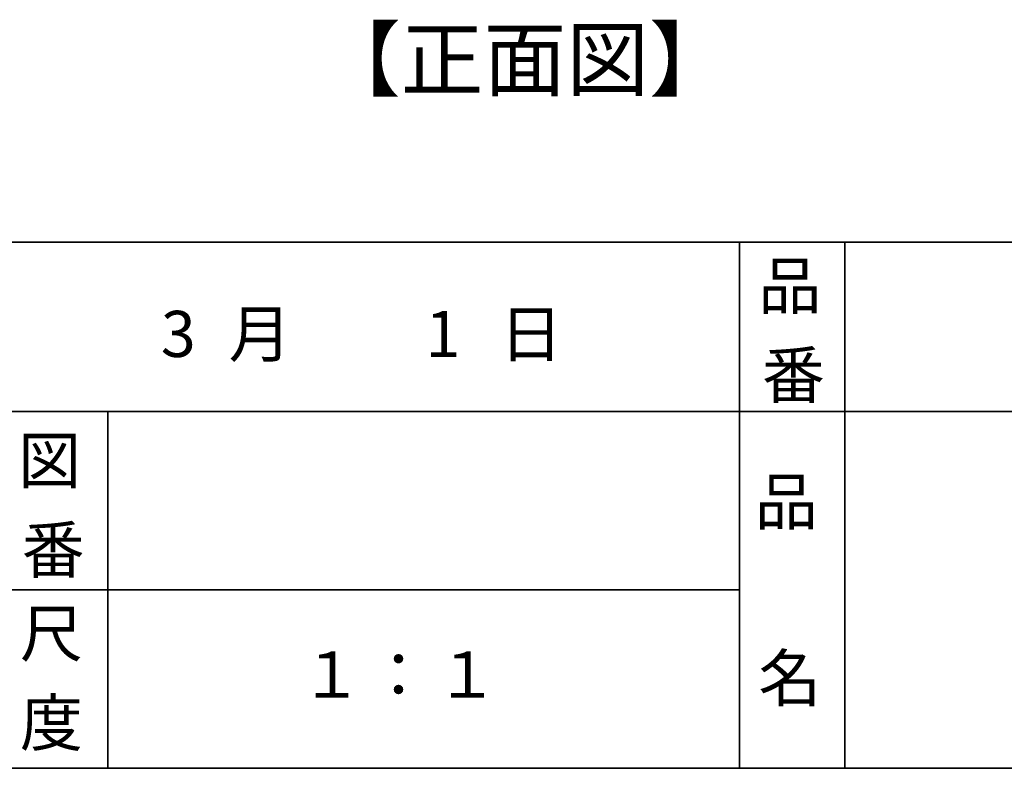
# Model space of a CAD drawing. Units: inches. Extents: x -46 to 344, y -33 to 243.
# Drawn here: x 121 to 168, y -33 to 2 of the extents above; entities that cross this region are included whole.
import ezdxf

# ---------------------------------------------------------------- set-up
doc = ezdxf.new("R2010")
doc.units = ezdxf.units.IN
doc.header["$MEASUREMENT"] = 0
doc.layers.add('フォーマット', color=7, linetype='Continuous')
doc.layers.add('レイヤー 1', color=7, linetype='Continuous')

# ---------------------------------------------------------------- blocks, each defined once
blk = doc.blocks.new('block 67')
at = {"layer": 'フォーマット', "color": 7, "insert": (121.412, -28.114), "char_height": 2.18779, "attachment_point": 7}
blk.add_mtext('\\fMS Gothic|b0|i0|c0|p34;\\W1;尺', dxfattribs=at)
blk = doc.blocks.new('block 66')
at = {"layer": 'フォーマット'}
blk.add_blockref('block 67', (0, 0), dxfattribs=at)
blk = doc.blocks.new('block 65')
at = {"layer": 'フォーマット'}
blk.add_blockref('block 66', (0, 0), dxfattribs=at)
blk = doc.blocks.new('block 70')
at = {"layer": 'フォーマット', "color": 7, "insert": (121.412, -32.348), "char_height": 2.18779, "attachment_point": 7}
blk.add_mtext('\\fMS Gothic|b0|i0|c0|p34;\\W1;度', dxfattribs=at)
blk = doc.blocks.new('block 69')
at = {"layer": 'フォーマット'}
blk.add_blockref('block 70', (0, 0), dxfattribs=at)
blk = doc.blocks.new('block 68')
at = {"layer": 'フォーマット'}
blk.add_blockref('block 69', (0, 0), dxfattribs=at)
blk = doc.blocks.new('block 73')
at = {"layer": 'フォーマット', "color": 7, "insert": (121.327, -19.902), "char_height": 2.18779, "attachment_point": 7}
blk.add_mtext('\\fMS Gothic|b0|i0|c0|p34;\\W1;図', dxfattribs=at)
blk = doc.blocks.new('block 72')
at = {"layer": 'フォーマット'}
blk.add_blockref('block 73', (0, 0), dxfattribs=at)
blk = doc.blocks.new('block 71')
at = {"layer": 'フォーマット'}
blk.add_blockref('block 72', (0, 0), dxfattribs=at)
blk = doc.blocks.new('block 76')
at = {"layer": 'フォーマット', "color": 7, "insert": (121.497, -24.135), "char_height": 2.18779, "attachment_point": 7}
blk.add_mtext('\\fMS Gothic|b0|i0|c0|p34;\\W1;番', dxfattribs=at)
blk = doc.blocks.new('block 75')
at = {"layer": 'フォーマット'}
blk.add_blockref('block 76', (0, 0), dxfattribs=at)
blk = doc.blocks.new('block 74')
at = {"layer": 'フォーマット'}
blk.add_blockref('block 75', (0, 0), dxfattribs=at)
blk = doc.blocks.new('block 79')
at = {"layer": 'フォーマット', "color": 7, "insert": (156.295, -21.849), "char_height": 2.18779, "attachment_point": 7}
blk.add_mtext('\\fMS Gothic|b0|i0|c0|p34;\\W1;品', dxfattribs=at)
blk = doc.blocks.new('block 78')
at = {"layer": 'フォーマット'}
blk.add_blockref('block 79', (0, 0), dxfattribs=at)
blk = doc.blocks.new('block 77')
at = {"layer": 'フォーマット'}
blk.add_blockref('block 78', (0, 0), dxfattribs=at)
blk = doc.blocks.new('block 82')
at = {"layer": 'フォーマット', "color": 7, "insert": (156.464, -30.231), "char_height": 2.18779, "attachment_point": 7}
blk.add_mtext('\\fMS Gothic|b0|i0|c0|p34;\\W1;名', dxfattribs=at)
blk = doc.blocks.new('block 81')
at = {"layer": 'フォーマット'}
blk.add_blockref('block 82', (0, 0), dxfattribs=at)
blk = doc.blocks.new('block 80')
at = {"layer": 'フォーマット'}
blk.add_blockref('block 81', (0, 0), dxfattribs=at)
blk = doc.blocks.new('block 85')
at = {"layer": 'フォーマット', "color": 7, "insert": (156.464, -11.604), "char_height": 2.18779, "attachment_point": 7}
blk.add_mtext('\\fMS Gothic|b0|i0|c0|p34;\\W1;品', dxfattribs=at)
blk = doc.blocks.new('block 84')
at = {"layer": 'フォーマット'}
blk.add_blockref('block 85', (0, 0), dxfattribs=at)
blk = doc.blocks.new('block 83')
at = {"layer": 'フォーマット'}
blk.add_blockref('block 84', (0, 0), dxfattribs=at)
blk = doc.blocks.new('block 88')
at = {"layer": 'フォーマット', "color": 7, "insert": (156.633, -15.838), "char_height": 2.18779, "attachment_point": 7}
blk.add_mtext('\\fMS Gothic|b0|i0|c0|p34;\\W1;番', dxfattribs=at)
blk = doc.blocks.new('block 87')
at = {"layer": 'フォーマット'}
blk.add_blockref('block 88', (0, 0), dxfattribs=at)
blk = doc.blocks.new('block 86')
at = {"layer": 'フォーマット'}
blk.add_blockref('block 87', (0, 0), dxfattribs=at)
blk = doc.blocks.new('block 121')
at = {"layer": 'レイヤー 1', "color": 7, "insert": (134.705, -30.062), "char_height": 2.18779, "attachment_point": 7}
blk.add_mtext('\\fMS Gothic|b0|i0|c0|p34;\\W1;１', dxfattribs=at)
blk = doc.blocks.new('block 120')
at = {"layer": 'レイヤー 1'}
blk.add_blockref('block 121', (0, 0), dxfattribs=at)
blk = doc.blocks.new('block 119')
at = {"layer": 'レイヤー 1'}
blk.add_blockref('block 120', (0, 0), dxfattribs=at)
blk = doc.blocks.new('block 124')
at = {"layer": 'レイヤー 1', "color": 7, "insert": (137.889, -30.062), "char_height": 2.18779, "attachment_point": 7}
blk.add_mtext('\\fMS Gothic|b0|i0|c0|p34;\\W1;：', dxfattribs=at)
blk = doc.blocks.new('block 123')
at = {"layer": 'レイヤー 1'}
blk.add_blockref('block 124', (0, 0), dxfattribs=at)
blk = doc.blocks.new('block 122')
at = {"layer": 'レイヤー 1'}
blk.add_blockref('block 123', (0, 0), dxfattribs=at)

msp = doc.modelspace()

# ---------------------------------------------------------------- linework, layer by layer
at = {"layer": 'フォーマット', "color": 7, "lineweight": 35}
for points in [[(-46.366, -8.44), (343.524, -8.44)], [(155.564, -8.44), (155.564, -33.417)], [(155.564, -8.44), (155.564, -33.417)], [(160.56, -8.44), (160.56, -33.417)], [(160.56, -8.44), (160.56, -33.417)], [(87.577, -16.483), (220.588, -16.483)], [(87.577, -16.483), (220.588, -16.483)], [(125.592, -16.483), (125.592, -33.417)], [(125.592, -16.483), (125.592, -33.417)], [(120.597, -24.95), (155.564, -24.95)], [(120.597, -24.95), (155.564, -24.95)], [(343.524, -33.417), (-46.366, -33.417)]]:
    msp.add_lwpolyline(points, dxfattribs=at)

# ---------------------------------------------------------------- block references
at = {"layer": 'フォーマット'}
for name in ['block 83', 'block 86', 'block 71', 'block 77', 'block 74', 'block 65', 'block 80', 'block 68']:
    msp.add_blockref(name, (0, 0), dxfattribs=at)
at = {"layer": 'レイヤー 1'}
for name in ['block 119', 'block 122']:
    msp.add_blockref(name, (0, 0), dxfattribs=at)

# ---------------------------------------------------------------- texts
at = {"layer": 'フォーマット', "color": 7, "char_height": 2.18779, "attachment_point": 7}
for s, insert in [('\\fMS Gothic|b0|i0|c0|p34;\\W1;月', (131.318, -13.89)), ('\\fMS Gothic|b0|i0|c0|p34;\\W1;日', (144.187, -13.89))]:
    msp.add_mtext(s, dxfattribs=dict(at, insert=insert))
at = {"layer": 'レイヤー 1', "color": 7, "attachment_point": 7}
for s, insert, char_height in [('\\fMS Gothic|b0|i0|c0|p34;\\W1;【正面図】', (135.565, -1.202), 2.87867), ('\\fMS Gothic|b0|i0|c0|p34;\\W1;3', (128.101, -13.89), 2.18779), ('\\fMS Gothic|b0|i0|c0|p34;\\W1;1', (140.659, -13.89), 2.18779), ('\\fMS Gothic|b0|i0|c0|p34;\\W1;１', (141.139, -30.062), 2.18779)]:
    msp.add_mtext(s, dxfattribs=dict(at, insert=insert, char_height=char_height))

doc.saveas('drawing.dxf')
